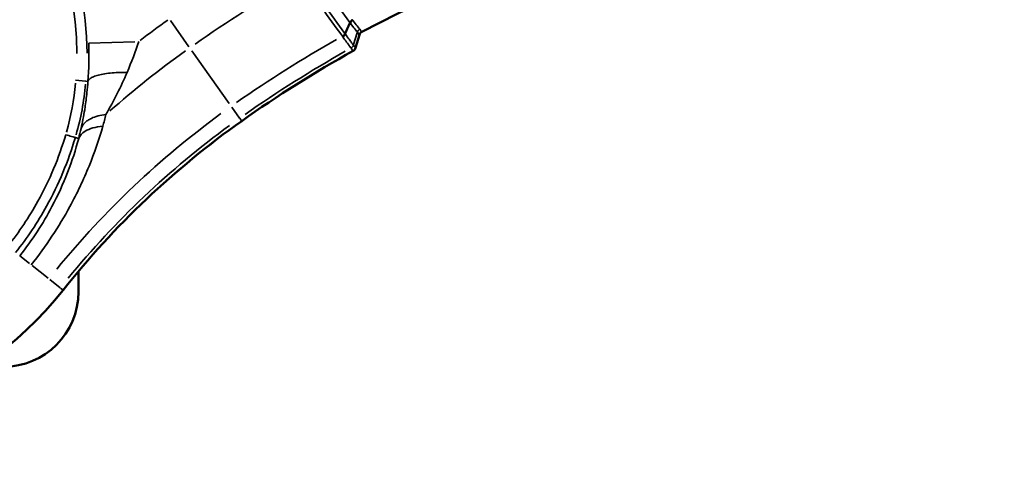
# Model space of a CAD drawing. Units: millimetres. Extents: x -2976 to 8742, y 4292 to 7009.
# Drawn here: x -2338 to -1945, y 6087 to 6270 of the extents above; entities that cross this region are included whole.
import ezdxf

# ---------------------------------------------------------------- set-up
doc = ezdxf.new("R2010")
doc.units = ezdxf.units.MM
doc.layers.add('MD_Visible', color=7, linetype='Continuous', lineweight=50)
doc.layers.add('MD_Visible Narrow', color=7, linetype='Continuous', lineweight=35)
doc.styles.get("Standard").update_dxf_attribs({"font": 'arial.ttf'})
doc.dimstyles.new('ISO-25', dxfattribs={"dimtxt": 2.5, "dimasz": 2.5, "dimexe": 1.25, "dimexo": 0.625, "dimtad": 1, "dimtxsty": 'Standard', "dimcen": 2.5, "dimadec": 0, "dimazin": 0, "dimtfac": 1, "dimtmove": 0, "dimatfit": 3, "dimfxl": 1, "dimarcsym": 0})

# ---------------------------------------------------------------- blocks, each defined once
blk = doc.blocks.new('CustomObjectsInViewport6_0')
at = {"layer": 'MD_Visible'}
for p, q in [((2060.44, 3099.66), (2060.44, 3099.66)), ((2064.09, 3094.93), (2062.55, 3089.71)), ((1951.9, 3053.21), (1951.9, 3053.21)), ((1951.9, 2992.2), (1951.9, 3000.42))]:
    blk.add_line(p, q, dxfattribs=at)
at = {"layer": 'MD_Visible', "extrusion": (0, 0, -1)}
for centre, radius, start, end in [((-2293.88, 2719.42), 739.75, 43.90605, 195.39691), ((-1826.9, 3087.2), 151.73, 218.4258, 50.6669)]:
    blk.add_arc(centre, radius, start, end, dxfattribs=at)
at = {"layer": 'MD_Visible'}
for centre, radius, start, end in [((2293.66, 2670.65), 482.99, 359.9969, 118.2483), ((2293.66, 2670.65), 477.99, 119.0436, 125.3516), ((2218.6, 2776.45), 348.27, 125.3516, 141.5742), ((1921.9, 2992.2), 30, 270, 0)]:
    blk.add_arc(centre, radius, start, end, dxfattribs=at)
blk.add_ellipse((2065.67, 3094.63), major_axis=(-1.1, -1.4), ratio=0.879457, start_param=4.250449, end_param=5.136481, dxfattribs=at)
at = {"layer": 'MD_Visible', "extrusion": (0, 0, -1)}
blk.add_ellipse((2061.02, 3089.97), major_axis=(-1.1, -1.37), ratio=0.857574, start_param=4.267191, end_param=5.157587, dxfattribs=at)
at = {"layer": 'MD_Visible Narrow'}
for p, q in [((1996.01, 3090.22), (1988.61, 3100.66)), ((2060.16, 3099.69), (2058.41, 3095.7)), ((2058.6, 3095.45), (2060.34, 3099.43)), ((2061.8, 3091.1), (2063.19, 3095.79)), ((2064.04, 3094.99), (2063.31, 3096)), ((2064.09, 3094.93), (2064.08, 3094.94)), ((2064.28, 3097.19), (2065.01, 3096.19)), ((2065.05, 3096.14), (2065.06, 3096.12)), ((1974.43, 3092.23), (1956.11, 3091.61)), ((2061.73, 3090.84), (2061.73, 3090.84)), ((2062.62, 3089.98), (2064.01, 3094.68)), ((2012.08, 3067.57), (1997.17, 3088.59)), ((2060.78, 3089.66), (2060.78, 3089.66)), ((2061.55, 3088.6), (2060.82, 3089.61)), ((2061.77, 3090.79), (2062.5, 3089.78)), ((1954.74, 3076.42), (1950.66, 3076.77)), ((1954.91, 3076.41), (1955.67, 3076.35)), ((2013.21, 3065.98), (2016.27, 3061.68)), ((2016.33, 3061.58), (2017.04, 3060.58)), ((2017.1, 3060.51), (2017.09, 3060.52)), ((1950.73, 3053.89), (1951.92, 3053.57)), ((1932.38, 3003.52), (1928.48, 3006.61)), ((1939.75, 2997.67), (1933.4, 3002.71)), ((1940.5, 2997.07), (1944.64, 2993.79)), ((1945.69, 2992.95), (1944.73, 2993.72)), ((1945.76, 2992.9), (1945.75, 2992.91))]:
    blk.add_line(p, q, dxfattribs=at)
for centre, radius, start, end in [((2293.88, 2719.42), 739.73, 352.1783, 128.51944), ((2293.88, 2719.42), 644.37, 2.29207, 113.69513), ((2293.88, 2719.42), 639.13, 2.29207, 113.69513), ((1826.9, 3087.2), 124.42, 0.1645, 89.8454), ((2293.66, 2670.65), 484.37, 5.8843, 112.3553), ((2293.66, 2670.65), 513.86, 119.8225, 125.0606), ((2218.6, 2776.45), 384.14, 125.6707, 131.4138), ((2293.66, 2670.65), 479.38, 119.3786, 125.0373), ((2218.6, 2776.45), 349.66, 126.1628, 140.763)]:
    blk.add_arc(centre, radius, start, end, dxfattribs=at)
at = {"layer": 'MD_Visible Narrow', "extrusion": (0, 0, -1)}
for centre, radius, start, end in [((-2293.88, 2719.42), 645.79, 66.30487, 177.70793), ((-2293.88, 2719.42), 640.55, 66.30487, 177.70793), ((-1826.9, 3087.2), 128.42, 90.1546, 179.8355), ((-2293.66, 2670.65), 483.01, 67.6642, 174.0905), ((-2218.6, 2776.45), 398.28, 52.5751, 54.5393), ((-2293.66, 2670.65), 485.22, 54.9584, 60.5393), ((-2293.66, 2670.65), 478.01, 54.9637, 60.6403), ((-2218.6, 2776.45), 355.5, 39.237, 53.8372), ((-2218.6, 2776.45), 348.29, 39.237, 53.8372)]:
    blk.add_arc(centre, radius, start, end, dxfattribs=at)
for centre, major_axis, ratio, start_param, end_param in [((2060.31, 3099.97), (2.63, -3.63), 0.016166, 1.50031, 1.563886), ((2061.84, 3099.67), (-1.3, -1.17), 0.612807, 0.969458, 1.781892), ((2061.24, 3100.84), (1.91, -2.64), 0.03724, 4.671991, 4.756579), ((2048.75, 3094.76), (-14.03, -3.23), 0.691187, 2.832864, 2.838545), ((2056.93, 3095.46), (-1.31, -1.14), 0.616023, 4.101015, 4.904758), ((2057.14, 3095.18), (-1.3, -1.17), 0.630947, 4.11374, 4.919199), ((2060.76, 3102.47), (1.14, -10.76), 0.559847, 0.779908, 0.785595), ((2052.87, 3108.1), (8.92, -17.83), 0.154341, 0.750227, 0.771268), ((2060.19, 3091.1), (-1.1, -1.37), 0.856853, 4.310507, 5.111296), ((2063.9, 3098.23), (-2.3, -9.7), 0.040088, 0.021589, 0.03461), ((1842.4, 3089.22), (62.27, -97.01), 0.970325, 5.39184, 5.573473)]:
    blk.add_ellipse(centre, major_axis=major_axis, ratio=ratio, start_param=start_param, end_param=end_param, dxfattribs=at)
at = {"layer": 'MD_Visible Narrow'}
for centre, major_axis, ratio, start_param, end_param in [((2061.62, 3099.97), (-1.32, -1.14), 0.614978, 4.511764, 5.325282), ((2041.29, 3089.43), (-19.98, -8.88), 0.523002, 3.272954, 3.278429), ((2056.96, 3095.42), (-1.31, -1.15), 0.61783, 1.374557, 2.178641), ((2062, 3103.08), (0.23, -9.9), 0.599015, -0.714651, -0.708948), ((2049.92, 3109.71), (-12.84, 19.47), 0.050008, 2.357969, 2.375178), ((2064.81, 3095.8), (-1.11, -1.36), 0.856544, 4.306472, 5.121294), ((2060.19, 3091.1), (-1.1, -1.37), 0.856873, 1.171993, 1.972774), ((2047.39, 3100.81), (14.21, -12.28), 0, 0.001858, 0.035268), ((2061.01, 3089.98), (-1.1, -1.37), 0.856977, 1.170376, 1.971217), ((2061, 3089.99), (-1.1, -1.37), 0.856873, 1.172005, 1.972758), ((2065.23, 3098.79), (-2.68, -9.07), 0.040245, -0.030227, -0.017208), ((2047.5, 3100.93), (-15.05, 11.21), 0, 3.10629, 3.139718), ((1868.93, 3083.41), (-8.81, -94.89), 0.862766, 1.359669, 1.569066)]:
    blk.add_ellipse(centre, major_axis=major_axis, ratio=ratio, start_param=start_param, end_param=end_param, dxfattribs=at)
for points in [[(2060.26, 3099.91), (2054.67, 3107.6), (2049.09, 3115.29), (2043.51, 3122.98)], [(2041.56, 3118.59), (2047.13, 3110.9), (2052.71, 3103.21), (2058.29, 3095.52)], [(2057.3, 3094.41), (2051.73, 3102.1), (2046.15, 3109.79), (2040.58, 3117.47)], [(1955.71, 3076.34), (1956.06, 3081.31), (1956.16, 3086.46), (1955.99, 3091.6)], [(1975.96, 3092.28), (1974.68, 3088.26), (1973.11, 3084.1), (1971.32, 3079.94)], [(1971.32, 3079.94), (1968.88, 3074.27), (1965.97, 3068.58), (1962.9, 3063.12)], [(1962.9, 3063.12), (1962.51, 3061.54), (1962.09, 3059.96), (1961.63, 3058.38)], [(1951.99, 3053.55), (1952.33, 3054.87), (1952.65, 3056.18), (1952.95, 3057.5)]]:
    blk.add_open_spline(points, degree=3, dxfattribs=at)
for points, knots in [([(2061.44, 3100.78), (2061.37, 3100.74), (2061.31, 3100.7), (2061.19, 3100.61), (2061.14, 3100.56), (2061.02, 3100.46), (2060.97, 3100.41), (2060.89, 3100.33), (2060.86, 3100.3), (2060.79, 3100.21), (2060.74, 3100.16), (2060.66, 3100.04), (2060.62, 3099.98), (2060.55, 3099.86), (2060.51, 3099.8), (2060.47, 3099.72), (2060.46, 3099.69), (2060.44, 3099.66)], [-0.0007315, -0.0007315, -0.0007315, -0.0007315, 0.021505, 0.021505, 0.0441183, 0.0441183, 0.0668463, 0.0668463, 0.0792309, 0.0792309, 0.1018145, 0.1018145, 0.1243427, 0.1243427, 0.1463392, 0.1463392, 0.15736, 0.15736, 0.15736, 0.15736]), ([(2063.27, 3096.05), (2063.21, 3096.13), (2062.6, 3096.91), (2061.2, 3098.69), (2060.49, 3099.6)], [-1.273968, -1.273968, -1.273968, -1.273968, -0.552329, -0.0111, -0.0111, -0.0111, -0.0111]), ([(2061.48, 3100.73), (2062.18, 3099.84), (2063.57, 3098.09), (2064.18, 3097.32), (2064.24, 3097.25)], [0.0111, 0.0111, 0.0111, 0.0111, 0.55233, 1.273969, 1.273969, 1.273969, 1.273969]), ([(2058.5, 3095.23), (2059.6, 3093.73), (2061.11, 3091.68), (2061.67, 3090.91), (2061.73, 3090.84)], [-1.288393, -1.288393, -1.288393, -1.288393, -0.552237, 0, 0, 0, 0]), ([(2064.08, 3094.94), (2064.1, 3094.98), (2064.11, 3095.03), (2064.15, 3095.13), (2064.17, 3095.17), (2064.21, 3095.27), (2064.23, 3095.32), (2064.29, 3095.41), (2064.32, 3095.46), (2064.38, 3095.54), (2064.41, 3095.59), (2064.48, 3095.67), (2064.51, 3095.71), (2064.59, 3095.79), (2064.63, 3095.83), (2064.7, 3095.9), (2064.74, 3095.94), (2064.83, 3096), (2064.87, 3096.03), (2064.96, 3096.09), (2065, 3096.11), (2065.05, 3096.14)], [1.4623572, 1.4623572, 1.4623572, 1.4623572, 1.5502905, 1.5502905, 1.638973, 1.638973, 1.7301804, 1.7301804, 1.8210039, 1.8210039, 1.9121897, 1.9121897, 2.0032883, 2.0032883, 2.0946245, 2.0946245, 2.1840446, 2.1840446, 2.2763387, 2.2763387, 2.3686328, 2.3686328, 2.3686328, 2.3686328]), ([(2060.78, 3089.66), (2060.73, 3089.73), (2060.16, 3090.5), (2058.64, 3092.58), (2057.53, 3094.1)], [0, 0, 0, 0, 0.552237, 1.288553, 1.288553, 1.288553, 1.288553]), ([(1955.71, 3076.34), (1955.79, 3076.65), (1955.98, 3076.95), (1956.28, 3077.23), (1956.58, 3077.51), (1956.99, 3077.78), (1957.5, 3078.03), (1958.02, 3078.28), (1958.63, 3078.51), (1959.34, 3078.72), (1960.05, 3078.93), (1960.85, 3079.11), (1961.73, 3079.27), (1962.61, 3079.43), (1963.57, 3079.56), (1964.59, 3079.66), (1966.64, 3079.87), (1968.93, 3079.97), (1971.32, 3079.94)], [0, 0, 0, 0, 0.184285, 0.184285, 0.184285, 0.368499, 0.368499, 0.368499, 0.552856, 0.552856, 0.552856, 0.737116, 0.737116, 0.737116, 0.921427, 0.921427, 0.921427, 1.289997, 1.289997, 1.289997, 1.289997]), ([(1952.95, 3057.5), (1953.48, 3059.9), (1953.97, 3062.4), (1954.44, 3065.28), (1954.49, 3065.59), (1954.83, 3067.85), (1955.09, 3069.83), (1955.47, 3073.33), (1955.6, 3074.83), (1955.71, 3076.34)], [-2.430817, -2.430817, -2.430817, -2.430817, -1.427629, -1.427629, -1.307043, -1.307043, -0.552693, -0.552693, 0, 0, 0, 0]), ([(1962.9, 3063.12), (1960.67, 3062.86), (1958.68, 3062.33), (1957.07, 3061.57), (1956.54, 3061.32), (1956.05, 3061.04), (1955.61, 3060.74), (1955.16, 3060.44), (1954.76, 3060.12), (1954.41, 3059.77), (1953.72, 3059.09), (1953.22, 3058.32), (1952.95, 3057.5)], [0, 0, 0, 0, 0.3883955, 0.3883955, 0.3883955, 0.517881, 0.517881, 0.517881, 0.6473889, 0.6473889, 0.6473889, 0.9062917, 0.9062917, 0.9062917, 0.9062917]), ([(1961.63, 3058.38), (1960.13, 3053.12), (1956.47, 3042.45), (1947.59, 3023.57), (1938.92, 3010.39), (1933.05, 3002.99)], [-6.356001, -6.356001, -6.356001, -6.356001, -4.54, -2.724, 0, 0, 0, 0]), ([(1951.99, 3053.55), (1952.42, 3054.67), (1954.5, 3056.98), (1958.78, 3058.16), (1961.63, 3058.38)], [0, 0, 0, 0, 0.3786414, 0.8834966, 0.8834966, 0.8834966, 0.8834966]), ([(1923.69, 3010.41), (1928.18, 3016.07), (1937.57, 3030.14), (1944.11, 3045.79), (1946.83, 3055.03)], [-5.057625, -5.057625, -5.057625, -5.057625, -2.890071, 0, 0, 0, 0]), ([(1950.66, 3053.91), (1947.86, 3044.38), (1941.12, 3028.26), (1931.45, 3013.76), (1926.82, 3007.93)], [0, 0, 0, 0, 2.890071, 5.057625, 5.057625, 5.057625, 5.057625]), ([(1928.47, 3006.61), (1933.4, 3012.83), (1940.62, 3023.95), (1947.87, 3039.97), (1950.8, 3049.06), (1951.99, 3053.55)], [0, 0, 0, 0, 2.724, 4.54, 6.356001, 6.356001, 6.356001, 6.356001]), ([(1950.66, 3053.91), (1950.61, 3053.92), (1949.62, 3054.21), (1947.66, 3054.79), (1946.83, 3055.03)], [0, 0, 0, 0, 0.872671, 1.527174, 1.527174, 1.527174, 1.527174])]:
    blk.add_open_spline(points, degree=3, knots=knots, dxfattribs=at)
blk = doc.blocks.new('*D8')
at = {"color": 0, "lineweight": -2, "transparency": 16777216}
for p, q in [((-2591.69, 6685.75), (-2591.69, 6727)), ((-2491.69, 6725.75), (-273.75, 6725.75)), ((-173.75, 6685.75), (-173.75, 6727))]:
    blk.add_line(p, q, dxfattribs=at)
at = {"color": 0, "transparency": 16777216}
for points in [[(-2491.69, 6742.41), (-2491.69, 6709.08), (-2591.69, 6725.75)], [(-273.75, 6742.41), (-273.75, 6709.08), (-173.75, 6725.75)]]:
    blk.add_solid(points, dxfattribs=at)
at = {"layer": 'Defpoints', "color": 0, "transparency": 16777216}
for p in [(-173.75, 6725.75), (-2591.69, 6256.19), (-173.75, 6035.67)]:
    blk.add_point(p, dxfattribs=at)
at = {"color": 0, "transparency": 16777216, "insert": (-1382.72, 6877.86), "char_height": 200, "attachment_point": 5}
blk.add_mtext('240', dxfattribs=at)
blk = doc.blocks.new('*D9')
at = {"color": 0, "lineweight": -2, "transparency": 16777216}
for p, q in [((-2652.66, 6628.16), (-2693.91, 6628.16)), ((-2692.66, 6528.16), (-2692.66, 4404.46)), ((-2652.66, 4304.46), (-2693.91, 4304.46))]:
    blk.add_line(p, q, dxfattribs=at)
at = {"color": 0, "transparency": 16777216}
for points in [[(-2709.32, 6528.16), (-2675.99, 6528.16), (-2692.66, 6628.16)], [(-2709.32, 4404.46), (-2675.99, 4404.46), (-2692.66, 4304.46)]]:
    blk.add_solid(points, dxfattribs=at)
at = {"layer": 'Defpoints', "color": 0, "transparency": 16777216}
for p in [(-1972.98, 6628.16), (-2692.66, 4304.46), (-1400.73, 4304.46)]:
    blk.add_point(p, dxfattribs=at)
at = {"color": 0, "transparency": 16777216, "insert": (-2844.84, 5466.31), "char_height": 200, "attachment_point": 5, "rotation": 90}
blk.add_mtext('230', dxfattribs=at)

msp = doc.modelspace()

# ---------------------------------------------------------------- block references
msp.add_blockref('CustomObjectsInViewport6_0', (-4266.86, 3168.99))

# ---------------------------------------------------------------- dimensions: what is measured, and where the dimension line sits
dim = msp.add_linear_dim(base=(-173.75, 6725.75), p1=(-2591.69, 6256.19), p2=(-173.75, 6035.67), dimstyle='ISO-25', override={"dimtxt": 200, "dimasz": 100, "dimgap": 50, "dimtad": 3, "dimdec": 0, "dimlfac": 0.1, "dimrnd": 5, "dimfxl": 40, "dimfxlon": 1})
dim.commit()
dim.dimension.update_dxf_attribs({"geometry": '*D8', "text_midpoint": (-1382.72, 6877.86)})
dim = msp.add_linear_dim(base=(-2692.66, 4304.46), p1=(-1972.98, 6628.16), p2=(-1400.73, 4304.46), angle=90, dimstyle='ISO-25', override={"dimtxt": 200, "dimasz": 100, "dimgap": 50, "dimtad": 3, "dimdec": 0, "dimlfac": 0.1, "dimrnd": 5, "dimfxl": 40, "dimfxlon": 1})
dim.commit()
dim.dimension.update_dxf_attribs({"geometry": '*D9', "text_midpoint": (-2844.84, 5466.31)})

doc.saveas('drawing.dxf')
